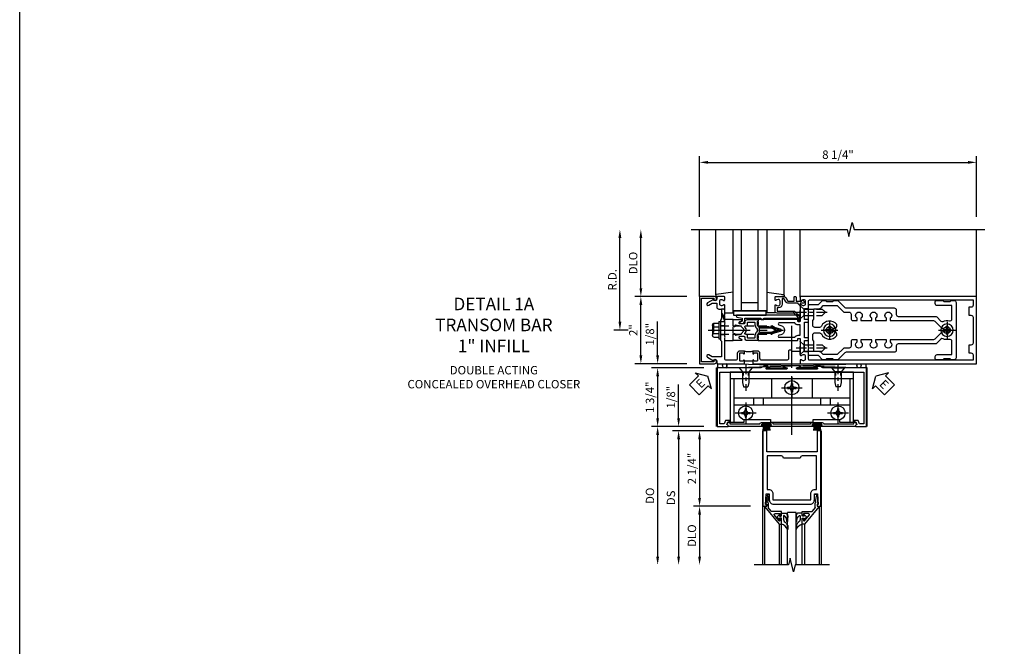
# Model space of a CAD drawing. Units: inches. Extents: x 0 to 138, y 0 to 89.
# Drawn here: x 0 to 29, y 44 to 63 of the extents above; entities that cross this region are included whole.
import ezdxf

# ---------------------------------------------------------------- set-up
doc = ezdxf.new("R2010")
doc.units = ezdxf.units.IN
doc.header["$MEASUREMENT"] = 0
doc.linetypes.add('CENTER', pattern=[2, 1.25, -0.25, 0.25, -0.25])
doc.linetypes.add('HIDDEN', pattern=[0.375, 0.25, -0.125])
doc.layers.get('0').update_dxf_attribs({"color": 4})
for name, color, linetype in [('CENTER', 1, 'CENTER'), ('DIME', 2, 'Continuous'), ('FORMAT', 7, 'Continuous'), ('HIDDEN', 3, 'HIDDEN'), ('TEXT', 3, 'Continuous')]:
    doc.layers.add(name, color=color, linetype=linetype)
doc.styles.get("Standard").update_dxf_attribs({"font": 'arial.ttf'})
doc.dimstyles.new('EXT_ON-OFF', dxfattribs={"dimscale": 2, "dimtxt": 0.125, "dimasz": 0.125, "dimexe": 0.09, "dimexo": 0.1875, "dimgap": 0.05, "dimtad": 3, "dimdec": 5, "dimzin": 3, "dimdsep": 46, "dimlunit": 5, "dimtxsty": 'Standard', "dimcen": 0, "dimse2": 1, "dimadec": 0, "dimazin": 0, "dimtfac": 1, "dimtdec": 4, "dimtofl": 0, "dimtmove": 0, "dimatfit": 0, "dimfxl": 1, "dimfrac": 2, "dimtolj": 1, "dimtzin": 3, "dimarcsym": 0})
doc.dimstyles.new('EXT_ON-ON', dxfattribs={"dimscale": 2, "dimtxt": 0.125, "dimasz": 0.125, "dimexe": 0.09, "dimexo": 0.1875, "dimgap": 0.05, "dimtad": 3, "dimdec": 5, "dimzin": 3, "dimdsep": 46, "dimlunit": 5, "dimtxsty": 'Standard', "dimcen": 0, "dimadec": 0, "dimazin": 0, "dimtfac": 1, "dimtdec": 4, "dimtofl": 0, "dimtmove": 0, "dimatfit": 0, "dimfxl": 1, "dimfrac": 2, "dimtolj": 1, "dimtzin": 3, "dimarcsym": 0})

# ---------------------------------------------------------------- blocks, each defined once
blk = doc.blocks.new('B027850-M')
blk.add_line((-0.3, 0.15), (-0.3, 0.4))
blk.add_lwpolyline([(0.314, 0.4), (0.242, -0.103, -0.373552), (0.223, -0.12), (0.2, -0.12, -0.414214), (0.18, -0.1), (0.18, -0.056)], format="xyb")
blk = doc.blocks.new('B178018')
blk.add_lwpolyline([(1, 1.105, 0.414214), (0.98, 1.125), (0.863, 1.125), (0.863, 1.3), (0.883, 1.3, 0.641869), (0.894, 1.325), (0.856, 1.37, 0.695143), (0.803, 1.35), (0.803, 1.25), (0.742, 1.25, 0.668179), (0.737, 1.237), (0.782, 1.192, 0.198912), (0.787, 1.19), (0.803, 1.19), (0.803, 0.878, 0.267949), (0.833, 0.826), (0.94, 0.764), (0.94, 0.71), (0.776, 0.71, 0.414214), (0.666, 0.6), (0.666, 0.56), (0.568, 0.56), (0.568, 1.057, 0.198912), (0.55, 1.099), (0.425, 1.224, 0.198912), (0.383, 1.242), (0.273, 1.242, 0.414214), (0.253, 1.222), (0.253, 1.202, 0.414214), (0.273, 1.182), (0.383, 1.182), (0.508, 1.057), (0.508, 0.56, 0.414214), (0.568, 0.5), (0.742, 0.5, 0.669376), (0.753, 0.526, -0.199773), (0.726, 0.589), (0.726, 0.6, -0.414214), (0.776, 0.65), (0.864, 0.65, -0.414214), (0.914, 0.6), (0.914, 0.589, -0.199773), (0.887, 0.526, 0.669376), (0.898, 0.5), (0.98, 0.5, 0.414214), (1, 0.52), (1, 0.764, 0.267949), (0.97, 0.816), (0.863, 0.878), (0.863, 1.065), (0.98, 1.065, 0.414214), (1, 1.085)], format="xyb", close=True)
blk = doc.blocks.new('06263500')
for p, q in [((1005.619, 26.407), (1003.139, 26.407)), ((1003.182, 26.407), (1003.182, 25.407)), ((1003.182, 26.157), (1005.619, 26.157)), ((1003.432, 26.157), (1003.432, 25.657)), ((1003.182, 25.657), (1005.619, 25.657)), ((1003.139, 25.407), (1005.619, 25.407))]:
    blk.add_line(p, q)
blk = doc.blocks.new('B179300')
blk.add_line((-0.921, 0.586), (-0.921, 0.336))
for points in [[(-0.6, 1.72), (-0.6, 1.68, -0.414214), (-0.63, 1.65), (-0.84, 1.65, 0.414214), (-0.9, 1.59), (-0.9, 0.857, 0.414214), (-0.84, 0.797), (-0.696, 0.797, -0.414214), (-0.626, 0.727), (-0.626, 0.586), (-0.691, 0.586, -1), (-0.691, 0.617), (-0.691, 0.617, 0.414214), (-0.676, 0.632), (-0.676, 0.712, 0.414214), (-0.691, 0.727), (-0.906, 0.727, 0.414214), (-0.921, 0.712), (-0.921, 0.632, 0.414214), (-0.906, 0.617), (-0.905, 0.617, -1), (-0.905, 0.586), (-0.921, 0.586), (-1, 0.586), (-1, 1.75), (-0.63, 1.75, -0.414214)], [(-0.905, 0.336, -1), (-0.905, 0.305), (-0.906, 0.305, 0.414214), (-0.921, 0.29), (-0.921, 0.21, 0.414214), (-0.906, 0.195), (-0.691, 0.195, 0.414214), (-0.676, 0.21), (-0.676, 0.29, 0.419023), (-0.691, 0.305, -1.008231), (-0.691, 0.336), (-0.626, 0.336), (-0.626, 0.195, -0.414214), (-0.696, 0.125), (-0.84, 0.125, 0.414214), (-0.9, 0.065), (-0.9, -0.19, 0.414214), (-0.84, -0.25), (-0.225, -0.25), (-0.21, -0.235), (-0.195, -0.25), (0.195, -0.25), (0.21, -0.235), (0.225, -0.25), (0.424, -0.25), (0.439, -0.265), (0.454, -0.25), (0.742, -0.25, -0.669376), (0.753, -0.276, 0.199773), (0.726, -0.339), (0.726, -0.35, 0.414214), (0.776, -0.4), (0.864, -0.4, 0.414214), (0.914, -0.35), (0.914, -0.339, 0.199773), (0.887, -0.276, -0.669376), (0.898, -0.25), (0.98, -0.25, -0.414214), (1, -0.27), (1, -0.456, -0.414214), (0.97, -0.486), (0.93, -0.486, 0.84909), (0.914, -0.583), (0.809, -0.766, -1), (0.739, -0.726), (0.8, -0.621), (0.8, -0.486), (0.686, -0.486, -0.414214), (0.626, -0.426), (0.626, -0.35), (0.325, -0.35), (0.3, -0.375), (0.015, -0.375), (0, -0.36), (-0.015, -0.375), (-0.3, -0.375), (-0.325, -0.35), (-0.8, -0.35), (-0.8, -0.621), (-0.739, -0.726, -1), (-0.809, -0.766), (-0.914, -0.583, 0.84909), (-0.93, -0.486), (-0.97, -0.486, -0.414214), (-1, -0.456), (-1, 0.336), (-0.921, 0.336)]]:
    blk.add_lwpolyline(points, format="xyb", close=True)
blk.add_arc((-0.327, 0.461), 0.324, 157.3096, 202.6904)
at = {"layer": 'HIDDEN'}
for p, q in [((-0.133, -0.375), (-0.133, -0.25)), ((0.133, -0.375), (0.133, -0.25))]:
    blk.add_line(p, q, dxfattribs=at)
blk = doc.blocks.new('*D1933')
at = {"layer": 'DIME', "color": 0, "lineweight": -2, "transparency": 16777216}
for p, q in [((-1, 3.375), (-1, 5.18)), ((-0.75, 5), (7, 5)), ((7.25, 3.375), (7.25, 5.18))]:
    blk.add_line(p, q, dxfattribs=at)
at = {"layer": 'DIME', "color": 0, "transparency": 16777216}
for points in [[(-0.75, 5.042), (-0.75, 4.958), (-1, 5)], [(7, 5.042), (7, 4.958), (7.25, 5)]]:
    blk.add_solid(points, dxfattribs=at)
at = {"layer": 'DIME', "color": 0, "transparency": 16777216, "insert": (3.125, 5.229), "char_height": 0.25, "attachment_point": 5}
blk.add_mtext('\\A1;8 1/4"', dxfattribs=at)
blk = doc.blocks.new('B027857-M')
for p, q in [((-0.18, 0.4), (-0.18, 0.15)), ((0.18, 0.15), (0.18, 0.4))]:
    blk.add_line(p, q)
blk = doc.blocks.new('B162310-M')
for p, q in [((-0.313, -0.25), (-0.313, 0)), ((0.313, 0), (0.313, -0.25))]:
    blk.add_line(p, q)
at = {"ltscale": 0.25}
blk.add_line((-0.1, 0), (0.1, 0), dxfattribs=at)
blk = doc.blocks.new('B128930')
for p, q in [((0, 0.192), (0.112, 0.095)), ((0, 0.192), (0, -0.192)), ((0.112, 0.095), (0.655, 0.095)), ((0.112, -0.095), (0.112, 0.095)), ((0.75, 0), (0.655, 0.095)), ((0, -0.192), (0.112, -0.095)), ((0.112, -0.095), (0.655, -0.095)), ((0.75, 0), (0.655, -0.095))]:
    blk.add_line(p, q)
at = {"layer": 'CENTER', "ltscale": 0.25}
blk.add_line((-0.125, 0), (0.875, 0), dxfattribs=at)
blk = doc.blocks.new('B128570H')
at = {"color": 1, "linetype": 'CENTER'}
for p, q in [((-0.25, 0), (0.25, 0)), ((0, -0.25), (0, 0.25))]:
    blk.add_line(p, q, dxfattribs=at)
for p, q in [((-0.118, 0.023), (-0.023, 0.023)), ((-0.023, 0.023), (-0.023, 0.118)), ((0.023, 0.023), (0.023, 0.118)), ((0.023, 0.023), (0.118, 0.023)), ((-0.118, -0.023), (-0.023, -0.023)), ((-0.023, -0.118), (-0.023, -0.023)), ((0.023, -0.118), (0.023, -0.023)), ((0.023, -0.023), (0.118, -0.023))]:
    blk.add_line(p, q)
blk.add_circle((0, 0), 0.186)
for start, end in [(168.9499, 191.0501), (78.9499, 101.0501), (348.9499, 11.0501), (258.9499, 281.0501)]:
    blk.add_arc((0, 0), 0.12, start, end)
blk = doc.blocks.new('B128960')
for p, q in [((-0.24, -0.153), (-0.24, 0.156)), ((-0.205, 0.206), (-0.05, 0.206)), ((-0.205, 0.105), (-0.05, 0.105)), ((-0.05, -0.26), (-0.05, 0.26)), ((-0.05, 0.26), (0, 0.26)), ((0, -0.26), (0, 0.26)), ((-0.205, -0.101), (-0.05, -0.101)), ((-0.205, -0.203), (-0.05, -0.203)), ((-0.05, -0.26), (0, -0.26))]:
    blk.add_line(p, q)
for centre, radius, start, end in [((-0.186, 0.155), 0.0543, 110.9107, 249.0893), ((-0.071, 0.002), 0.169, 142.5556, 217.4444), ((-0.186, -0.152), 0.0543, 110.9107, 249.0893)]:
    blk.add_arc(centre, radius, start, end)
at = {"layer": 'CENTER'}
blk.add_line((-0.365, 0), (1.875, 0), dxfattribs=at)
at = {"layer": 'HIDDEN'}
for p, q in [((-0.228, 0.19), (-0.209, 0.19)), ((-0.209, -0.187), (-0.209, 0.19)), ((0, 0.125), (1.533, 0.125)), ((1.75, 0), (1.533, 0.125)), ((1.75, 0), (1.533, -0.125)), ((-0.228, -0.187), (-0.209, -0.187)), ((0, -0.125), (1.533, -0.125))]:
    blk.add_line(p, q, dxfattribs=at)
blk = doc.blocks.new('B178006')
blk.add_lwpolyline([(-0.95, -0.94), (0.95, -0.94), (0.95, -0.576), (0.92, -0.576, -1), (0.92, -0.496), (0.94, -0.496, -0.414214), (1, -0.556), (1, -1), (-1, -1), (-1, -0.556, -0.414214), (-0.94, -0.496), (-0.92, -0.496, -1), (-0.92, -0.576), (-0.95, -0.576)], format="xyb", close=True)
blk = doc.blocks.new('12394989')
at = {"layer": 'HIDDEN'}
for p, q in [((-0.375, 0.251), (-0.25, 0.626)), ((-0.25, 0.626), (-0.349, 0.626)), ((-0.25, 0.251), (-0.349, 0.626)), ((-0.25, 0.251), (-0.375, 0.251))]:
    blk.add_line(p, q, dxfattribs=at)
blk = doc.blocks.new('B171305')
blk.add_lwpolyline([(1.99, 0.42, 0.414214), (1.96, 0.45), (0.12, 0.45, 0.904957), (0.114, 0.391), (0.267, 0.36), (0.267, 0.265), (0.213, 0.233, 0.767327), (0.223, 0.196), (0.267, 0.196, 0.414214), (0.347, 0.276), (0.347, 0.36), (0.83, 0.36), (0.83, 0.323, 0.414214), (0.84, 0.313), (0.91, 0.313, 0.414214), (0.92, 0.323), (0.92, 0.36), (1.934, 0.36), (1.934, 0.263, 0.414214), (1.944, 0.253), (1.98, 0.253, 0.414214), (1.99, 0.263)], format="xyb", close=True)
blk = doc.blocks.new('B178015')
at = {"color": 4}
for points in [[(1.631, -0.876, -0.198912), (1.609, -0.885), (1.5, -0.885), (1.47, -0.855), (1.28, -0.855), (1.25, -0.885), (1.177, -0.885, -0.198912), (1.156, -0.876), (1.041, -0.761), (0.78, -0.761, -0.414214), (0.75, -0.731), (0.75, -0.546), (0.765, -0.531), (0.75, -0.516), (0.75, 0.516), (0.765, 0.531), (0.75, 0.546), (0.75, 0.731, -0.414214), (0.78, 0.761), (1.041, 0.761), (1.156, 0.876, -0.198912), (1.177, 0.885), (1.25, 0.885), (1.28, 0.855), (1.47, 0.855), (1.5, 0.885), (1.609, 0.885, -0.198912), (1.631, 0.876), (1.829, 0.678, 0.198912), (1.872, 0.66), (3.3, 0.66, -0.414214), (3.36, 0.6), (3.36, 0.47, 0.414214), (3.42, 0.41), (4.524, 0.41, -0.198912), (4.567, 0.392), (4.688, 0.271, 0.314012), (4.756, 0.259, -0.171809), (4.945, 0.276, 0.489155), (5.02, 0.334), (5.02, 0.73), (4.585, 0.73, -0.414214), (4.525, 0.79), (4.525, 0.855, -0.414214), (4.555, 0.885), (4.75, 0.885), (4.78, 0.855), (4.97, 0.855), (5, 0.885), (5.085, 0.885, -0.414214), (5.145, 0.825), (5.145, -0.825, -0.414214), (5.085, -0.885), (5, -0.885), (4.97, -0.855), (4.78, -0.855), (4.75, -0.885), (4.555, -0.885, -0.414214), (4.525, -0.855), (4.525, -0.79, -0.414214), (4.585, -0.73), (5.02, -0.73), (5.02, -0.334, 0.489155), (4.945, -0.276, -0.171809), (4.756, -0.259, 0.314012), (4.688, -0.271), (4.567, -0.392, -0.198912), (4.524, -0.41), (3.42, -0.41, 0.414214), (3.36, -0.47), (3.36, -0.6, -0.414214), (3.3, -0.66), (1.872, -0.66, 0.198912), (1.829, -0.678)], [(4.71, 0.073, 0.198912), (4.752, 0.055), (4.791, 0.055, -3.356627), (4.791, -0.055), (4.752, -0.055, 0.198912), (4.71, -0.073), (4.515, -0.267, -0.198912), (4.473, -0.285), (3.18, -0.285), (3.18, -0.353, -3.356627), (3.07, -0.353), (3.07, -0.285), (2.742, -0.285), (2.742, -0.353, -3.356627), (2.632, -0.353), (2.632, -0.285), (2.305, -0.285), (2.305, -0.353, -3.356627), (2.195, -0.353), (2.195, -0.285), (2.075, -0.285, 0.414214), (2.015, -0.345), (2.015, -0.475, -0.414214), (1.955, -0.535), (1.82, -0.535, 0.198912), (1.777, -0.553), (1.6, -0.73), (1.187, -0.73), (1.13, -0.673, 0.198912), (1.041, -0.636), (0.91, -0.636), (0.91, -0.325), (0.875, -0.29), (0.875, -0.14, -0.414214), (0.935, -0.08), (1.076, -0.08, -0.290987), (1.131, -0.115, 0.563903), (1.59, -0.163), (1.59, -0.115, 0.414214), (1.53, -0.055), (1.459, -0.055, -3.356627), (1.459, 0.055), (1.53, 0.055, 0.414214), (1.59, 0.115), (1.59, 0.163, 0.563903), (1.131, 0.115, -0.290987), (1.076, 0.08), (0.935, 0.08, -0.414214), (0.875, 0.14), (0.875, 0.29), (0.91, 0.325), (0.91, 0.636), (1.041, 0.636, 0.198912), (1.13, 0.673), (1.187, 0.73), (1.6, 0.73), (1.777, 0.553, 0.198912), (1.82, 0.535), (1.955, 0.535, -0.414214), (2.015, 0.475), (2.015, 0.345, 0.414214), (2.075, 0.285), (2.195, 0.285), (2.195, 0.353, -3.356627), (2.305, 0.353), (2.305, 0.285), (2.632, 0.285), (2.632, 0.353, -3.356627), (2.742, 0.353), (2.742, 0.285), (3.07, 0.285), (3.07, 0.353, -3.356627), (3.18, 0.353), (3.18, 0.285), (4.473, 0.285, -0.198912), (4.515, 0.267)]]:
    blk.add_lwpolyline(points, format="xyb", close=True, dxfattribs=at)
blk = doc.blocks.new('B178304')
at = {"layer": 'HIDDEN'}
for p, q in [((0.75, 0.62225), (0.91, 0.62225)), ((0.75, 0.44025), (0.91, 0.44025)), ((0.75, -0.44025), (0.91, -0.44025)), ((0.75, -0.62225), (0.91, -0.62225))]:
    blk.add_line(p, q, dxfattribs=at)
blk.add_blockref('B178015', (0, 0))
blk = doc.blocks.new('*D1930')
at = {"layer": 'DIME', "color": 0, "lineweight": -2, "transparency": 16777216}
for p, q in [((-3.375, 0.25), (-3.375, 2.75)), ((-3.125, 0), (-3.555, 0))]:
    blk.add_line(p, q, dxfattribs=at)
at = {"layer": 'DIME', "color": 0, "transparency": 16777216}
for points in [[(-3.417, 2.75), (-3.333, 2.75), (-3.375, 3)], [(-3.417, 0.25), (-3.333, 0.25), (-3.375, 0)]]:
    blk.add_solid(points, dxfattribs=at)
at = {"layer": 'DIME', "color": 0, "transparency": 16777216, "insert": (-3.6, 1.5), "char_height": 0.25, "attachment_point": 5, "rotation": 90}
blk.add_mtext('\\A1;R.D.', dxfattribs=at)
blk = doc.blocks.new('*D1931')
at = {"layer": 'DIME', "color": 0, "lineweight": -2, "transparency": 16777216}
for p, q in [((-2.75, 1.25), (-2.75, 2.75)), ((-1.375, 1), (-2.93, 1))]:
    blk.add_line(p, q, dxfattribs=at)
at = {"layer": 'DIME', "color": 0, "transparency": 16777216}
for points in [[(-2.792, 2.75), (-2.708, 2.75), (-2.75, 3)], [(-2.792, 1.25), (-2.708, 1.25), (-2.75, 1)]]:
    blk.add_solid(points, dxfattribs=at)
at = {"layer": 'DIME', "color": 0, "transparency": 16777216, "insert": (-2.979, 2), "char_height": 0.25, "attachment_point": 5, "rotation": 90}
blk.add_mtext('\\A1;DLO', dxfattribs=at)
blk = doc.blocks.new('*D1932')
at = {"layer": 'DIME', "color": 0, "lineweight": -2, "transparency": 16777216}
for p, q in [((-2.75, -0.75), (-2.75, 0.75)), ((-1.375, -1), (-2.93, -1))]:
    blk.add_line(p, q, dxfattribs=at)
at = {"layer": 'DIME', "color": 0, "transparency": 16777216}
for points in [[(-2.792, 0.75), (-2.708, 0.75), (-2.75, 1)], [(-2.792, -0.75), (-2.708, -0.75), (-2.75, -1)]]:
    blk.add_solid(points, dxfattribs=at)
at = {"layer": 'DIME', "color": 0, "transparency": 16777216, "insert": (-2.976, 0), "char_height": 0.25, "attachment_point": 5, "rotation": 90}
blk.add_mtext('\\A1;2"', dxfattribs=at)
blk = doc.blocks.new('B171300')
for points in [[(0.75, 0.285, -0.198912), (0.747, 0.277), (0.721, 0.251, 0.198912), (0.715, 0.237), (0.715, 0.163, 0.198912), (0.721, 0.149), (0.741, 0.129, -0.198912), (0.744, 0.121), (0.744, 0.106, 0.453546), (0.757, 0.094, -0.066292), (1.173, 0.094), (1.251, 0.05, -0.57735), (1.251, -0.05), (1.173, -0.094, -0.066292), (0.757, -0.094, 0.453546), (0.744, -0.106), (0.744, -0.121, -0.198912), (0.741, -0.129), (0.721, -0.149, 0.198912), (0.715, -0.163), (0.715, -0.237, 0.198912), (0.721, -0.251), (0.747, -0.277, -0.198912), (0.75, -0.285), (0.75, -0.301, -0.414214), (0.738, -0.313), (0.42, -0.313, -0.414214), (0.357, -0.25), (0.357, -0.226, 0.414214), (0.326, -0.195), (0.19, -0.195, 0.414214), (0.17, -0.215), (0.17, -0.223, 0.414214), (0.19, -0.243), (0.193, -0.243, -0.131652), (0.203, -0.246), (0.247, -0.271, -0.267949), (0.257, -0.288), (0.257, -0.293, -0.414214), (0.237, -0.313), (0.012, -0.313, -0.414214), (0, -0.301), (0, -0.133, -0.267949), (0.01, -0.116), (0.038, -0.1, -0.57735), (0.05, -0.106), (0.05, -0.127, 0.466308), (0.073, -0.146), (0.232, -0.118, 0.176327), (0.243, -0.112), (0.316, -0.025, 0.36397), (0.316, 0.025), (0.243, 0.112, 0.176327), (0.232, 0.118), (0.073, 0.146, 0.466308), (0.05, 0.127), (0.05, 0.106, -0.57735), (0.038, 0.1), (0.01, 0.116, -0.267949), (0, 0.133), (0, 0.301, -0.414214), (0.012, 0.313), (0.237, 0.313, -0.414214), (0.257, 0.293), (0.257, 0.288, -0.267949), (0.247, 0.271), (0.203, 0.246, -0.131652), (0.193, 0.243), (0.19, 0.243, 0.414214), (0.17, 0.223), (0.17, 0.215, 0.414214), (0.19, 0.195), (0.326, 0.195, 0.414214), (0.357, 0.226), (0.357, 0.25, -0.414214), (0.42, 0.313), (0.738, 0.313, -0.414214), (0.75, 0.301)], [(0.624, 0.242, -0.414214), (0.644, 0.222), (0.644, 0.173, 0.109518), (0.652, 0.14), (0.679, 0.08, 0.092094), (0.696, 0.057, -0.424958), (0.696, -0.057, 0.092094), (0.679, -0.08), (0.652, -0.14, 0.109518), (0.644, -0.173), (0.644, -0.222, -0.414214), (0.624, -0.242), (0.448, -0.242, -0.414214), (0.428, -0.222), (0.428, -0.164, 0.414214), (0.388, -0.124), (0.367, -0.124, -0.63707), (0.352, -0.092), (0.37, -0.071, 0.36397), (0.37, 0.071), (0.352, 0.092, -0.63707), (0.367, 0.124), (0.388, 0.124, 0.414214), (0.428, 0.164), (0.428, 0.222, -0.414214), (0.448, 0.242)], [(0.799, 0.064, -0.058411), (1.158, 0.061, -0.099915), (1.165, 0.058), (1.233, 0.019, -0.57735), (1.233, -0.019), (1.165, -0.058, -0.099915), (1.158, -0.061, -0.058411), (0.799, -0.064, -0.506706), (0.783, -0.036, 0.20965), (0.783, 0.036, -0.506706)]]:
    blk.add_lwpolyline(points, format="xyb", close=True)
blk = doc.blocks.new('B179203')
for points in [[(2, 0.98), (2, 0.898, 0.669376), (2.026, 0.887, -0.199773), (2.089, 0.914), (2.1, 0.914, -0.414214), (2.15, 0.864), (2.15, 0.776, -0.414214), (2.1, 0.726), (2.089, 0.726, -0.199773), (2.026, 0.753, 0.669376), (2, 0.742), (2, 0.546), (2.015, 0.531), (2, 0.516), (2, 0.263, -0.414214), (1.99, 0.253), (1.934, 0.253, -0.414214), (1.924, 0.263), (1.924, 0.303, 0.414214), (1.914, 0.313), (0.75, 0.313), (0.75, 0.273), (0.735, 0.258), (0.75, 0.243), (0.75, 0.17), (0.735, 0.155), (0.75, 0.14), (0.75, 0.1), (1.18, 0.1), (1.398, 0.042, -0.767327), (1.398, -0.042), (1.18, -0.1), (0.75, -0.1), (0.75, -0.14), (0.735, -0.155), (0.75, -0.17), (0.75, -0.243), (0.735, -0.258), (0.75, -0.273), (0.75, -0.313), (1.914, -0.313, 0.414214), (1.924, -0.303), (1.924, -0.263, -0.414214), (1.934, -0.253), (1.99, -0.253, -0.414214), (2, -0.263), (2, -0.516), (2.015, -0.531), (2, -0.546), (2, -0.742, 0.669376), (2.026, -0.753, -0.199773), (2.089, -0.726), (2.1, -0.726, -0.414214), (2.15, -0.776), (2.15, -0.864, -0.414214), (2.1, -0.914), (2.089, -0.914, -0.199773), (2.026, -0.887, 0.669376), (2, -0.898), (2, -0.98, 0.414214), (2.02, -1), (7.25, -1), (7.25, 1), (2.02, 1, 0.414214)], [(7.03, -0.445), (7.03, -0.68), (7.09, -0.68, -0.414214), (7.15, -0.74), (7.15, -0.9), (2.28, -0.9, -0.414214), (2.25, -0.87), (2.25, -0.665, 0.414214), (2.23, -0.645), (2.125, -0.645), (2.125, -0.313), (2.23, -0.313, 0.414214), (2.25, -0.293), (2.25, -0.253, 0.414214), (2.23, -0.233), (2.125, -0.233), (2.125, 0.233), (2.23, 0.233, 0.414214), (2.25, 0.253), (2.25, 0.293, 0.414214), (2.23, 0.313), (2.125, 0.313), (2.125, 0.645), (2.23, 0.645, 0.414214), (2.25, 0.665), (2.25, 0.87, -0.414214), (2.28, 0.9), (7.15, 0.9), (7.15, 0.74, -0.414214), (7.09, 0.68), (7.03, 0.68), (7.03, 0.445), (7.09, 0.445, -0.414214), (7.15, 0.385), (7.15, -0.385, -0.414214), (7.09, -0.445)], [(1.836, 0.213), (1.373, 0.213, 0.876976), (1.365, 0.154), (1.424, 0.138, -0.767327), (1.424, -0.138), (1.365, -0.154, 0.876976), (1.373, -0.213), (1.836, -0.213, -0.281861), (1.934, -0.153), (2, -0.153), (2, 0.153), (1.934, 0.153, -0.281861)]]:
    blk.add_lwpolyline(points, format="xyb", close=True)
blk.add_blockref('B171300', (0, 0))
blk = doc.blocks.new('B127105')
blk.add_lwpolyline([(0, 0.125), (0, 0), (0.969, 0), (0.969, 0.125)], close=True)
blk = doc.blocks.new('B200020')
for points in [[(1.75, -0.75), (0.25, -0.75), (0.25, -0.125), (0.138, -0.125), (0.138, -2.375), (0.25, -2.375), (0.25, -2.325), (0.218, -2.325), (0.234, -2.001), (0.328, -2.001), (0.328, -2.188, 0.414214), (0.453, -2.313), (1.547, -2.313, 0.414214), (1.672, -2.188), (1.672, -2.001), (1.766, -2.001), (1.782, -2.325), (1.75, -2.325), (1.75, -2.375), (1.862, -2.375), (1.862, -0.125), (1.75, -0.125)], [(1.25, -0.937), (0.75, -0.937, 0.414214), (0.688, -0.875), (0.263, -0.875), (0.263, -1.876), (0.312, -1.876, -0.414214), (0.437, -2.001), (0.437, -2.188), (1.563, -2.188), (1.563, -2.001, -0.414214), (1.688, -1.876), (1.737, -1.876), (1.737, -0.875), (1.312, -0.875, 0.414214)]]:
    blk.add_lwpolyline(points, format="xyb", close=True)
blk = doc.blocks.new('B200041')
blk.add_lwpolyline([(0.068, -0.306), (0.07, -0.306, -0.414214), (0.078, -0.314), (0.078, -0.348, -0.414214), (0.07, -0.356), (0.026, -0.356), (-0.023, -0.084), (-0.023, -0.064), (0, -0.067), (0, 0), (-0.053, 0, -0.63707), (-0.059, 0.013), (0.375, 0.53), (0.438, 0.53), (0.438, 0.393, -0.414214), (0.406, 0.361), (0.398, 0.361), (0.398, 0.424, 0.700208), (0.37, 0.434), (0.232, 0.27, 0.63707), (0.256, 0.217), (0.398, 0.217), (0.398, 0.277), (0.406, 0.277, -0.414214), (0.438, 0.245), (0.438, 0.159), (0.154, 0.159, 0.221695), (0.13, 0.148), (0.041, 0.041, -0.202003), (0.058, 0), (0.058, -0.068, -0.243549), (0.033, -0.115)], format="xyb", close=True)
blk = doc.blocks.new('B027563-M5')
blk.add_lwpolyline([(0.237, -0.033), (0.237, 0.073, -0.122769), (0.252, 0.132, 0.135651), (0.36, 0.257), (0.36, 0.377, -0.214709), (0.172, 0.211), (0.172, 0.044, -0.427379), (0.162, 0.034), (0.126, 0.034, -0.601007), (0.118, 0.049), (0.129, 0.069, 0.919964), (0.112, 0.08), (0.053, 0.018, 0.417539), (0.053, -0.01), (0.113, -0.073, 0.902954), (0.129, -0.061), (0.117, -0.041, -0.588539), (0.126, -0.026), (0.162, -0.026, -0.437855), (0.172, -0.037), (0.172, -0.095, 0.414168), (0.192, -0.115), (0.27, -0.115, 0.415817), (0.36, -0.025), (0.359, 0.077, 0.075933), (0.352, 0.134, 0.99043), (0.332, 0.132), (0.334, 0.108, -0.262094), (0.252, -0.042, -0.564899), (0.237, -0.033, -0.564899)], format="xyb")
blk = doc.blocks.new('S200GT01')
for p, q in [((-0.061, -0.008), (-0.061, -1.75)), ((0.625, -1.75), (0.625, -0.188)), ((0.875, -0.188), (0.625, -0.188)), ((0.875, -1.75), (0.875, -0.188)), ((1.561, -0.008), (1.561, -1.75)), ((0.375, -0.53), (0.375, -1.75)), ((0.438, -1.75), (0.438, -0.53)), ((1.062, -1.75), (1.062, -0.53)), ((1.125, -0.53), (1.125, -1.75))]:
    blk.add_line(p, q)
at = {"extrusion": (0, 0, -1), "zscale": -1, "rotation": 180}
for name, p in [('B200041', (0, 0)), ('B027563-M5', (-0.266, -0.318))]:
    blk.add_blockref(name, p, dxfattribs=at)
at = {"rotation": 180}
for name, p in [('B200041', (1.5, 0)), ('B027563-M5', (1.234, -0.318))]:
    blk.add_blockref(name, p, dxfattribs=at)
blk = doc.blocks.new('*D1805')
at = {"layer": 'DIME', "color": 0, "lineweight": -2, "transparency": 16777216}
for p, q in [((-1.125, 0.25), (-1.125, 1.255)), ((-0.375, 0), (-1.305, 0)), ((1.013, -0.125), (-1.305, -0.125)), ((-1.125, -0.375), (-1.125, -0.625))]:
    blk.add_line(p, q, dxfattribs=at)
at = {"layer": 'DIME', "color": 0, "transparency": 16777216}
for points in [[(-1.167, 0.25), (-1.083, 0.25), (-1.125, 0)], [(-1.167, -0.375), (-1.083, -0.375), (-1.125, -0.125)]]:
    blk.add_solid(points, dxfattribs=at)
at = {"layer": 'DIME', "color": 0, "transparency": 16777216, "insert": (-1.354, 0.878), "char_height": 0.25, "attachment_point": 5, "rotation": 90}
blk.add_mtext('\\A1;1/8"', dxfattribs=at)
blk = doc.blocks.new('*D1806')
at = {"layer": 'DIME', "color": 0, "lineweight": -2, "transparency": 16777216}
for p, q in [((1.013, -2.375), (-0.68, -2.375)), ((-0.5, -2.625), (-0.5, -3.875))]:
    blk.add_line(p, q, dxfattribs=at)
at = {"layer": 'DIME', "color": 0, "transparency": 16777216}
for points in [[(-0.542, -2.625), (-0.458, -2.625), (-0.5, -2.375)], [(-0.542, -3.875), (-0.458, -3.875), (-0.5, -4.125)]]:
    blk.add_solid(points, dxfattribs=at)
at = {"layer": 'DIME', "color": 0, "transparency": 16777216, "insert": (-0.729, -3.25), "char_height": 0.25, "attachment_point": 5, "rotation": 90}
blk.add_mtext('\\A1;DLO', dxfattribs=at)
blk = doc.blocks.new('*D1807')
at = {"layer": 'DIME', "color": 0, "lineweight": -2, "transparency": 16777216}
for p, q in [((1.013, -0.125), (-0.68, -0.125)), ((-0.5, -0.375), (-0.5, -2.125)), ((1.013, -2.375), (-0.68, -2.375))]:
    blk.add_line(p, q, dxfattribs=at)
at = {"layer": 'DIME', "color": 0, "transparency": 16777216}
for points in [[(-0.542, -0.375), (-0.458, -0.375), (-0.5, -0.125)], [(-0.542, -2.125), (-0.458, -2.125), (-0.5, -2.375)]]:
    blk.add_solid(points, dxfattribs=at)
at = {"layer": 'DIME', "color": 0, "transparency": 16777216, "insert": (-0.729, -1.25), "char_height": 0.25, "attachment_point": 5, "rotation": 90}
blk.add_mtext('\\A1;2 1/4"', dxfattribs=at)
blk = doc.blocks.new('*D1808')
at = {"layer": 'DIME', "color": 0, "lineweight": -2, "transparency": 16777216}
for p, q in [((1.013, -0.125), (-1.305, -0.125)), ((-1.125, -0.375), (-1.125, -3.875))]:
    blk.add_line(p, q, dxfattribs=at)
at = {"layer": 'DIME', "color": 0, "transparency": 16777216}
for points in [[(-1.167, -0.375), (-1.083, -0.375), (-1.125, -0.125)], [(-1.167, -3.875), (-1.083, -3.875), (-1.125, -4.125)]]:
    blk.add_solid(points, dxfattribs=at)
at = {"layer": 'DIME', "color": 0, "transparency": 16777216, "insert": (-1.354, -2.125), "char_height": 0.25, "attachment_point": 5, "rotation": 90}
blk.add_mtext('\\A1;DS', dxfattribs=at)
blk = doc.blocks.new('*D1809')
at = {"layer": 'DIME', "color": 0, "lineweight": -2, "transparency": 16777216}
for p, q in [((-0.375, 0), (-1.93, 0)), ((-1.75, -0.25), (-1.75, -3.875))]:
    blk.add_line(p, q, dxfattribs=at)
at = {"layer": 'DIME', "color": 0, "transparency": 16777216}
for points in [[(-1.792, -0.25), (-1.708, -0.25), (-1.75, 0)], [(-1.792, -3.875), (-1.708, -3.875), (-1.75, -4.125)]]:
    blk.add_solid(points, dxfattribs=at)
at = {"layer": 'DIME', "color": 0, "transparency": 16777216, "insert": (-1.979, -2.062), "char_height": 0.25, "attachment_point": 5, "rotation": 90}
blk.add_mtext('\\A1;DO', dxfattribs=at)
blk = doc.blocks.new('B450083')
blk.add_lwpolyline([(0.313, 0.062), (0.313, 0.062), (0.313, 0.062), (0.348, 0.123, -0.767327), (0.4, 0.109), (0.4, 0.08), (1.298, 0.08, -0.298217), (1.367, 0.125), (1.623, 0.125, -0.298217), (1.691, 0.08), (2.809, 0.08, -0.298217), (2.877, 0.125), (3.133, 0.125, -0.298217), (3.202, 0.08), (4.101, 0.08), (4.101, 0.109, -0.767327), (4.152, 0.123), (4.187, 0.062), (4.187, 0.062), (4.147, 0.047), (4.147, 0), (3.111, 0, -1), (3.111, 0.03), (3.133, 0.03, 1), (3.133, 0.07), (2.877, 0.07, 1), (2.877, 0.03), (2.901, 0.03, -1), (2.901, 0), (1.6, 0, -1), (1.6, 0.03), (1.623, 0.03, 1), (1.623, 0.07), (1.367, 0.07, 1), (1.367, 0.03), (1.39, 0.03, -1), (1.39, 0), (0.353, 0), (0.353, 0.047)], format="xyb", close=True)
blk = doc.blocks.new('B027088')
for p, q in [((-0.135, -0.035), (-0.135, 0)), ((0.135, 0), (-0.135, 0)), ((0.135, -0.035), (0.135, 0)), ((0.135, -0.035), (-0.135, -0.035)), ((-0.101, -0.09), (-0.108, -0.188)), ((-0.098, -0.035), (-0.099, -0.051)), ((-0.073, -0.035), (-0.081, -0.188)), ((-0.049, -0.035), (-0.054, -0.188)), ((-0.024, -0.035), (-0.027, -0.188)), ((0, -0.188), (0, -0.035)), ((0.027, -0.188), (0.024, -0.035)), ((0.054, -0.188), (0.049, -0.035)), ((0.081, -0.188), (0.073, -0.035)), ((0.099, -0.051), (0.098, -0.035)), ((0.108, -0.188), (0.102, -0.09))]:
    blk.add_line(p, q)
blk = doc.blocks.new('B450500')
at = {"linetype": 'Continuous'}
for name, p in [('B450083', (0, 0)), ('B027088', (1.4945, 0.07)), ('B027088', (3.0055, 0.07))]:
    blk.add_blockref(name, p, dxfattribs=at)
blk = doc.blocks.new('B128345')
for p, q in [((0, 0.192), (0.116, 0.095)), ((0, 0.192), (0, -0.192)), ((0.116, 0.095), (0.437, 0.095)), ((0.116, -0.095), (0.116, 0.095)), ((0.437, 0.095), (0.562, 0.065)), ((0.562, -0.065), (0.562, 0.065)), ((0, -0.192), (0.116, -0.095)), ((0.116, -0.095), (0.437, -0.095)), ((0.437, -0.095), (0.562, -0.065))]:
    blk.add_line(p, q)
at = {"layer": 'CENTER', "ltscale": 0.25}
blk.add_line((-0.125, 0), (0.688, 0), dxfattribs=at)
blk = doc.blocks.new('B050733')
for p, q in [((0.4075, 1.466), (4.0925, 1.466)), ((0.5195, 1.466), (0.5195, 0.16)), ((1.6485, 1.466), (1.6485, 0.888)), ((2.8515, 1.466), (2.8515, 0.888)), ((3.9805, 1.466), (3.9805, 0.16)), ((0.5195, 0.888), (3.9805, 0.888)), ((1.104, 0.888), (1.104, 0.679)), ((1.396, 0.888), (1.396, 0.679)), ((3.104, 0.888), (3.104, 0.679)), ((3.396, 0.888), (3.396, 0.679)), ((0.5195, 0.679), (3.9805, 0.679))]:
    blk.add_line(p, q)
blk.add_lwpolyline([(4.0925, 0.16), (4.0925, 1.656), (0.4075, 1.656), (0.4075, 0.16), (0.8255, 0.16), (0.8255, 0.238), (1.6155, 0.238), (1.6155, 0.16), (2.8845, 0.16), (2.8845, 0.238), (3.6745, 0.238), (3.6745, 0.16)], close=True)
at = {"linetype": 'Continuous'}
for centre in [(2.25, 1.188), (0.875, 0.438), (3.625, 0.438)]:
    blk.add_circle(centre, 0.0595, dxfattribs=at)
at = {"layer": 'HIDDEN', "ltscale": 0.25}
for p, q in [((0.795, 1.656), (0.795, 1.466)), ((0.8, 1.656), (0.8, 1.466)), ((0.95, 1.656), (0.95, 1.466)), ((0.955, 1.656), (0.955, 1.466)), ((3.545, 1.656), (3.545, 1.466)), ((3.55, 1.656), (3.55, 1.466)), ((3.7, 1.656), (3.7, 1.466)), ((3.705, 1.656), (3.705, 1.466))]:
    blk.add_line(p, q, dxfattribs=at)
blk = doc.blocks.new('B128370H')
for p, q in [((-0.13, 0.017), (-0.082, 0.017)), ((-0.13, 0.017), (-0.13, -0.017)), ((-0.017, 0.13), (-0.017, 0.082)), ((-0.017, 0.13), (0.017, 0.13)), ((0.017, 0.13), (0.017, 0.082)), ((0.082, 0.017), (0.13, 0.017)), ((0.13, 0.017), (0.13, -0.017)), ((-0.13, -0.017), (-0.082, -0.017)), ((-0.017, -0.082), (-0.017, -0.13)), ((-0.017, -0.13), (0.017, -0.13)), ((0.017, -0.082), (0.017, -0.13)), ((0.082, -0.017), (0.13, -0.017))]:
    blk.add_line(p, q)
blk.add_circle((0, 0), 0.212)
for centre, start, end in [((-0.082, 0.082), 270, 0), ((0.082, 0.082), 180, 270), ((-0.082, -0.082), 0, 89.9999), ((0.082, -0.082), 90, 180)]:
    blk.add_arc(centre, 0.0647, start, end)
at = {"layer": 'CENTER'}
for p, q in [((0, 0.312), (0, -0.312)), ((-0.312, 0), (0.312, 0))]:
    blk.add_line(p, q, dxfattribs=at)
blk = doc.blocks.new('B450440')
at = {"linetype": 'Continuous', "rotation": 270}
blk.add_blockref('B128345', (0.875, 1.75), dxfattribs=at)
at = {"linetype": 'Continuous', "xscale": -1, "rotation": 90}
blk.add_blockref('B128345', (3.625, 1.75), dxfattribs=at)
at = {"linetype": 'Continuous'}
for name, p in [('B050733', (0, -0.031)), ('B128370H', (2.25, 1.157)), ('B128370H', (0.875, 0.407)), ('B128370H', (3.625, 0.407))]:
    blk.add_blockref(name, p, dxfattribs=at)
blk = doc.blocks.new('B450081')
blk.add_lwpolyline([(4.476, 1.75), (3.17, 1.75), (3.062, 1.812), (2.972, 1.812, 0.576345), (2.967, 1.805), (3.01, 1.73, -0.576345), (3.002, 1.715), (2.408, 1.715, -0.85271), (2.402, 1.755), (2.508, 1.789, 0.85271), (2.504, 1.812), (1.995, 1.812, 0.853335), (1.991, 1.789), (2.097, 1.755, -0.853335), (2.091, 1.715), (1.497, 1.715, -0.577308), (1.488, 1.73), (1.531, 1.805, 0.577308), (1.527, 1.812), (1.437, 1.812), (1.328, 1.75), (0.024, 1.75), (0.024, 0), (0.336, 0, 0.414214), (0.352, 0.016), (0.352, 0.047), (0.312, 0.062), (0.342, 0.142), (0.391, 0.142), (0.391, 0.178), (0.269, 0.178), (0.233, 0.08), (0.104, 0.08), (0.104, 1.625), (4.396, 1.625), (4.396, 0.08), (4.267, 0.08), (4.231, 0.178), (4.109, 0.178), (4.109, 0.142), (4.158, 0.142), (4.188, 0.062), (4.148, 0.047), (4.148, 0.016, 0.414214), (4.164, 0), (4.476, 0), (4.476, 1.75)], format="xyb")
blk = doc.blocks.new('*D1799')
at = {"layer": 'DIME', "color": 0, "lineweight": -2, "transparency": 16777216}
for p, q in [((-2.25, -0.75), (-2.25, 0.255)), ((-1.375, -1), (-2.43, -1)), ((-0.875, -1.125), (-2.43, -1.125)), ((-2.25, -1.375), (-2.25, -1.625))]:
    blk.add_line(p, q, dxfattribs=at)
at = {"layer": 'DIME', "color": 0, "transparency": 16777216}
for points in [[(-2.292, -0.75), (-2.208, -0.75), (-2.25, -1)], [(-2.292, -1.375), (-2.208, -1.375), (-2.25, -1.125)]]:
    blk.add_solid(points, dxfattribs=at)
at = {"layer": 'DIME', "color": 0, "transparency": 16777216, "insert": (-2.479, -0.122), "char_height": 0.25, "attachment_point": 5, "rotation": 90}
blk.add_mtext('\\A1;1/8"', dxfattribs=at)
blk = doc.blocks.new('*D1800')
at = {"layer": 'DIME', "color": 0, "lineweight": -2, "transparency": 16777216}
for p, q in [((-0.875, -1.125), (-2.43, -1.125)), ((-2.25, -1.375), (-2.25, -2.625)), ((-0.875, -2.875), (-2.43, -2.875))]:
    blk.add_line(p, q, dxfattribs=at)
at = {"layer": 'DIME', "color": 0, "transparency": 16777216}
for points in [[(-2.292, -1.375), (-2.208, -1.375), (-2.25, -1.125)], [(-2.292, -2.625), (-2.208, -2.625), (-2.25, -2.875)]]:
    blk.add_solid(points, dxfattribs=at)
at = {"layer": 'DIME', "color": 0, "transparency": 16777216, "insert": (-2.479, -2), "char_height": 0.25, "attachment_point": 5, "rotation": 90}
blk.add_mtext('\\A1;1 3/4"', dxfattribs=at)
blk = doc.blocks.new('ESEAL1')
at = {"layer": 'TEXT', "color": 7}
for p, q in [((-0.196, 0.338), (0, 0)), ((-0.196, 0.21), (-0.196, 0.338)), ((-0.575, 0.21), (-0.575, -0.21)), ((-0.575, 0.21), (-0.196, 0.21)), ((-0.196, -0.338), (0, 0)), ((-0.575, -0.21), (-0.196, -0.21)), ((-0.196, -0.21), (-0.196, -0.338))]:
    blk.add_line(p, q, dxfattribs=at)
at = {"layer": 'TEXT', "color": 3}
blk.add_text('E', height=0.25, dxfattribs=at).set_placement((-0.413, -0.116))
blk = doc.blocks.new('eseal2')
at = {"layer": 'TEXT', "color": 7}
for p, q in [((0.196, 0.338), (0, 0)), ((0.196, 0.21), (0.196, 0.338)), ((0.196, -0.338), (0, 0)), ((0.575, 0.21), (0.196, 0.21)), ((0.575, 0.21), (0.575, -0.21)), ((0.575, -0.21), (0.196, -0.21)), ((0.196, -0.21), (0.196, -0.338))]:
    blk.add_line(p, q, dxfattribs=at)
at = {"layer": 'TEXT', "color": 3}
blk.add_text('E', height=0.25, dxfattribs=at).set_placement((0.247, -0.116))
blk = doc.blocks.new('S179DP109')
at = {"layer": 'HIDDEN'}
h = blk.add_hatch(dxfattribs=at)
h.set_pattern_fill('ANSI31', color=256, scale=0.5, style=0)
h.paths.add_polyline_path([(1.849426, 0.550426, 0.198912367), (1.807, 0.568), (1.807, 0.508), (1.932, 0.383), (1.932, 0.273, 0.414213562), (1.952, 0.253), (1.972, 0.253, 0.414213562), (1.992, 0.273), (1.992, 0.383, 0.198912367), (1.974426, 0.425426)])
for p, q in [((-1, 1), (-1, 3)), ((-0.52, 1.042635), (-0.52, 3)), ((1.52, 1.042635), (1.52, 3)), ((2, 0.98), (2, 3)), ((7.25, 1), (7.25, 3))]:
    blk.add_line(p, q)
blk.add_lwpolyline([(-1.25, 3), (3.394119, 3), (3.44704, 2.787748), (3.55296, 3.212572), (3.605881, 3.00032), (7.5, 3)])
blk.add_line((1.807, 0.508), (1.807, 0.568), dxfattribs=at)
at = {"xscale": -1}
for name, p, rotation in [('06263500', (-25.406531, -1002.619477), 270), ('B179300', (0, 0), 270), ('B027850-M', (-0.4, 0.82), 270), ('B178018', (0.75, 0), 270), ('B162310-M', (0, 0), 270), ('B128960', (-0.375, 0), 180), ('B128570H', (2.875, 0), 180), ('B128570H', (6.375, 0), 180)]:
    blk.add_blockref(name, p, dxfattribs=dict(at, rotation=rotation))
at = {"linetype": 'Continuous', "xscale": -1, "rotation": 270}
blk.add_blockref('B178006', (0, 0), dxfattribs=at)
for name, p in [('B179203', (0, 0)), ('B178304', (1.5, 0)), ('12394989', (0, 0)), ('B127105', (0.0155, 0.45)), ('B171305', (0, 0))]:
    blk.add_blockref(name, p)
at = {"rotation": 90.00000000000001}
for name, p in [('B027850-M', (1.4, 0.82)), ('B027857-M', (2.15, -0.82))]:
    blk.add_blockref(name, p, dxfattribs=at)
at = {"layer": 'HIDDEN', "xscale": -1, "rotation": 180}
for p in [(2, 0.53125), (2, -0.53125)]:
    blk.add_blockref('B128930', p, dxfattribs=at)
at = {"layer": 'DIME'}
dim = blk.add_linear_dim(base=(7.25, 5), p1=(-1, 3), p2=(7.25, 3.000021), dimstyle='EXT_ON-ON', override={"dimpost": '"'}, dxfattribs=at)
dim.commit()
dim.dimension.update_dxf_attribs({"geometry": '*D1933', "text_midpoint": (3.125, 5.229263)})
for base, p1, text, picture, middle in [((-3.375, 3), (-2.75, 0), 'R.D.', '*D1930', (-3.6, 1.5)), ((-2.75, 3), (-1, 1), 'DLO', '*D1931', (-2.979349, 2))]:
    dim = blk.add_linear_dim(base=base, p1=p1, p2=(-1.25, 3), angle=90, text=text, dimstyle='EXT_ON-OFF', override={"dimpost": '"'}, dxfattribs=at)
    dim.commit()
    dim.dimension.update_dxf_attribs({"geometry": picture, "text_midpoint": middle})
dim = blk.add_linear_dim(base=(-2.75, 1), p1=(-1, -1), p2=(-1, 1), angle=90, dimstyle='EXT_ON-OFF', override={"dimpost": '"'}, dxfattribs=at)
dim.commit()
dim.dimension.update_dxf_attribs({"geometry": '*D1932', "text_midpoint": (-2.975512, 0)})
blk = doc.blocks.new('S200TR01MKCADS')
for p, q in [((1.375, -0.125), (1.375, -4.125)), ((1.375, -0.125), (1.375, -1.306384)), ((3.125, -0.125), (3.125, -4.125))]:
    blk.add_line(p, q)
blk.add_lwpolyline([(3.375, -4.125), (2.35, -4.125), (2.3, -4.325), (2.2, -3.925), (2.15, -4.125), (1.125, -4.125)])
for name, p in [('B200020', (1.25, 0)), ('S200GT01', (1.5, -2.375))]:
    blk.add_blockref(name, p)
at = {"layer": 'DIME'}
for base, p2, picture, middle in [((-1.125, 0), (0, 0), '*D1805', (-1.354263, 0.877541)), ((-0.5, -2.375), (1.388, -2.375), '*D1807', (-0.729263, -1.25))]:
    dim = blk.add_linear_dim(base=base, p1=(1.388, -0.125), p2=p2, angle=90, dimstyle='EXT_ON-ON', override={"dimpost": '"'}, dxfattribs=at)
    dim.commit()
    dim.dimension.update_dxf_attribs({"geometry": picture, "text_midpoint": middle})
for base, p1, text, picture, middle in [((-1.75, -4.125), (0, 0), 'DO', '*D1809', (-1.979349, -2.0625)), ((-1.125, -4.125), (1.388, -0.125), 'DS', '*D1808', (-1.354263, -2.125)), ((-0.5, -4.125), (1.388, -2.375), 'DLO', '*D1806', (-0.729349, -3.25))]:
    dim = blk.add_linear_dim(base=base, p1=p1, p2=(1.125, -4.125), angle=90, text=text, dimstyle='EXT_ON-OFF', override={"dimpost": '"'}, dxfattribs=at)
    dim.commit()
    dim.dimension.update_dxf_attribs({"geometry": picture, "text_midpoint": middle})
blk = doc.blocks.new('S178DP43')
for p, q in [((-0.5, -1.125), (-0.46875, -1.125)), ((-0.5, -2.875), (-0.5, -1.125)), ((-0.1875, -1.125), (3.6875, -1)), ((-0.1875, -1.125), (-0.1875, -1)), ((3.6875, -1.125), (-0.1875, -1)), ((0.999385, -1.125), (1.604449, -1.125)), ((2.499003, -1.125), (1.894668, -1.125)), ((3.6875, -1), (3.6875, -1.125)), ((4, -1.125), (3.976, -1.125)), ((4, -2.875), (4, -1.125))]:
    blk.add_line(p, q)
for centre in [(-0.25, -1.0625), (3.75, -1.0625)]:
    blk.add_circle(centre, 0.0625)
for centre, start, end in [((-0.54538, -1.0625), 317.9864211, 42.0135789), ((4.04538, -1.0625), 137.9864211, 222.0135789)]:
    blk.add_arc(centre, 0.09338, start, end)
at = {"layer": 'CENTER'}
blk.add_line((1.75, -3.125), (1.75, 0.125), dxfattribs=at)
at = {"linetype": 'Continuous'}
for name, p, rotation in [('ESEAL1', (-0.75, -1.375), 45), ('eseal2', (4.25, -1.375), 315)]:
    blk.add_blockref(name, p, dxfattribs=dict(at, rotation=rotation))
for name in ['B450081', 'B450440', 'B450500']:
    blk.add_blockref(name, (-0.5, -2.875))
at = {"layer": 'DIME'}
for base, p2, picture, middle in [((-2.25, -1), (-1, -1), '*D1799', (-2.479263, -0.122459)), ((-2.25, -2.875), (-0.5, -2.875), '*D1800', (-2.479349, -2))]:
    dim = blk.add_linear_dim(base=base, p1=(-0.5, -1.125), p2=p2, angle=90, dimstyle='EXT_ON-ON', override={"dimpost": '"'}, dxfattribs=at)
    dim.commit()
    dim.dimension.update_dxf_attribs({"geometry": picture, "text_midpoint": middle})

msp = doc.modelspace()

# ---------------------------------------------------------------- linework, layer by layer
at = {"layer": 'FORMAT'}
msp.add_lwpolyline([(138.348875, 0), (0, 0), (0, 88.514479)], dxfattribs=at)

# ---------------------------------------------------------------- block references
at = {"ltscale": 0.25}
for name, p in [('S179DP109', (21.26503, 53.798687)), ('S200TR01MKCADS', (20.76503, 50.923687))]:
    msp.add_blockref(name, p, dxfattribs=at)
msp.add_blockref('S178DP43', (21.26503, 53.798687))

# ---------------------------------------------------------------- texts
at = {"layer": 'TEXT', "width": 8, "attachment_point": 2}
for s, insert, char_height in [('DETAIL 1A\\PTRANSOM BAR\\P1" INFILL', (14.133053, 54.766295), 0.375), ('DOUBLE ACTING\\PCONCEALED OVERHEAD CLOSER', (14.133053, 52.729499), 0.25)]:
    msp.add_mtext(s, dxfattribs=dict(at, insert=insert, char_height=char_height))

doc.saveas('drawing.dxf')
